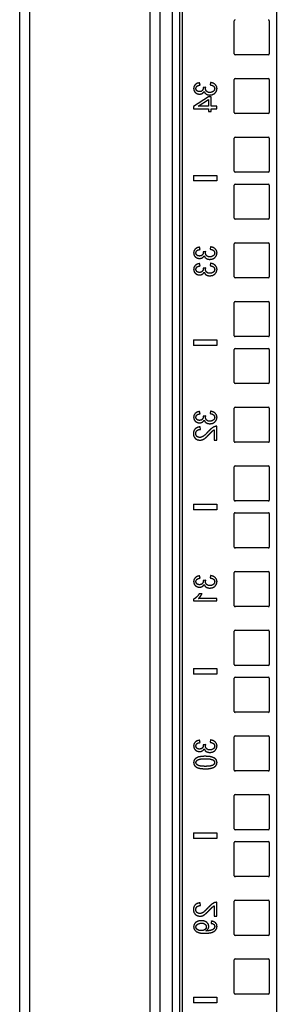
# Model space of a CAD drawing. Extents: x 10 to 82, y 6 to 132.
# Drawn here: x 10 to 13, y 58 to 69 of the extents above; entities that cross this region are included whole.
import ezdxf

# ---------------------------------------------------------------- set-up
doc = ezdxf.new("R2010")
doc.units = 0
doc.header["$MEASUREMENT"] = 0
doc.layers.add('TRIMETRIC', color=7, linetype='CONTINUOUS')

msp = doc.modelspace()

# ---------------------------------------------------------------- linework, layer by layer
at = {"layer": 'TRIMETRIC', "color": 7, "linetype": 'CONTINUOUS'}
for p, q in [((10.075, 89.807), (10.075, 6.05)), ((11.778, 88.502), (11.778, 8.692)), ((11.808, 88.502), (11.808, 8.692)), ((12.812, 88.512), (12.812, 8.692)), ((10.184, 8.484), (10.184, 87.377)), ((11.703, 47.794), (11.703, 86.614)), ((11.467, 48.205), (11.467, 86.517)), ((11.575, 48.215), (11.575, 86.507)), ((12.362, 68.598), (12.362, 68.952)), ((12.737, 68.952), (12.737, 68.598)), ((12.727, 68.588), (12.372, 68.588)), ((11.998, 68.266), (11.993, 68.291)), ((12.111, 68.294), (12.107, 68.269)), ((12.362, 67.973), (12.362, 68.327)), ((12.372, 68.338), (12.727, 68.338)), ((12.737, 68.327), (12.737, 67.973)), ((12.06, 68.244), (12.033, 68.241)), ((12.09, 68.14), (11.928, 68.038)), ((11.977, 68.043), (12.09, 68.113)), ((12.09, 68.043), (11.977, 68.043)), ((12.118, 68.14), (12.09, 68.14)), ((12.09, 68.113), (12.09, 68.043)), ((12.118, 68.043), (12.118, 68.14)), ((12.178, 68.043), (12.118, 68.043)), ((12.178, 68.015), (12.178, 68.043)), ((11.928, 68.038), (11.928, 68.015)), ((11.928, 68.015), (12.09, 68.015)), ((12.09, 68.015), (12.09, 67.985)), ((12.09, 67.985), (12.118, 67.985)), ((12.118, 68.015), (12.178, 68.015)), ((12.118, 67.985), (12.118, 68.015)), ((12.727, 67.963), (12.372, 67.963)), ((12.362, 67.348), (12.362, 67.702)), ((12.372, 67.713), (12.727, 67.713)), ((12.737, 67.702), (12.737, 67.348)), ((12.727, 67.338), (12.372, 67.338)), ((11.928, 67.305), (11.928, 67.245)), ((11.928, 67.305), (12.178, 67.305)), ((12.178, 67.245), (11.928, 67.245)), ((12.178, 67.305), (12.178, 67.245)), ((12.362, 66.848), (12.362, 67.202)), ((12.372, 67.213), (12.727, 67.213)), ((12.737, 67.202), (12.737, 66.848)), ((12.727, 66.838), (12.372, 66.838)), ((12.362, 66.223), (12.362, 66.577)), ((12.372, 66.588), (12.727, 66.588)), ((12.737, 66.577), (12.737, 66.223)), ((11.998, 66.516), (11.993, 66.541)), ((12.06, 66.494), (12.033, 66.491)), ((12.111, 66.544), (12.107, 66.519)), ((11.998, 66.341), (11.993, 66.366)), ((12.111, 66.369), (12.107, 66.344)), ((12.06, 66.319), (12.033, 66.316)), ((12.727, 66.213), (12.372, 66.213)), ((12.362, 65.598), (12.362, 65.952)), ((12.372, 65.963), (12.727, 65.963)), ((12.737, 65.952), (12.737, 65.598)), ((11.928, 65.555), (11.928, 65.495)), ((11.928, 65.555), (12.178, 65.555)), ((12.178, 65.555), (12.178, 65.495)), ((12.727, 65.588), (12.372, 65.588)), ((12.178, 65.495), (11.928, 65.495)), ((12.362, 65.098), (12.362, 65.452)), ((12.372, 65.463), (12.727, 65.463)), ((12.737, 65.452), (12.737, 65.098)), ((12.727, 65.088), (12.372, 65.088)), ((11.998, 64.766), (11.993, 64.791)), ((12.111, 64.794), (12.107, 64.769)), ((12.362, 64.473), (12.362, 64.827)), ((12.372, 64.838), (12.727, 64.838)), ((12.737, 64.827), (12.737, 64.473)), ((12.06, 64.744), (12.033, 64.741)), ((12.003, 64.6), (11.999, 64.628)), ((12.148, 64.595), (12.148, 64.485)), ((12.177, 64.485), (12.177, 64.634)), ((12.148, 64.485), (12.177, 64.485)), ((12.727, 64.463), (12.372, 64.463)), ((12.362, 63.847), (12.362, 64.202)), ((12.372, 64.213), (12.727, 64.213)), ((12.737, 64.202), (12.737, 63.847)), ((11.928, 63.805), (12.178, 63.805)), ((11.928, 63.805), (11.928, 63.745)), ((12.178, 63.745), (11.928, 63.745)), ((12.178, 63.805), (12.178, 63.745)), ((12.727, 63.838), (12.372, 63.838)), ((12.362, 63.347), (12.362, 63.703)), ((12.372, 63.713), (12.727, 63.713)), ((12.737, 63.703), (12.737, 63.347)), ((12.727, 63.338), (12.372, 63.338)), ((11.998, 63.016), (11.993, 63.041)), ((12.111, 63.044), (12.107, 63.019)), ((12.362, 62.722), (12.362, 63.078)), ((12.372, 63.088), (12.727, 63.088)), ((12.737, 63.078), (12.737, 62.722)), ((12.06, 62.994), (12.033, 62.991)), ((12.177, 62.8), (11.983, 62.8)), ((12.02, 62.85), (11.99, 62.85)), ((12.177, 62.775), (12.177, 62.8)), ((11.927, 62.791), (11.927, 62.775)), ((11.927, 62.775), (12.177, 62.775)), ((12.727, 62.713), (12.372, 62.713)), ((12.362, 62.097), (12.362, 62.453)), ((12.372, 62.463), (12.727, 62.463)), ((12.737, 62.453), (12.737, 62.097)), ((12.727, 62.088), (12.372, 62.088)), ((11.928, 62.055), (12.178, 62.055)), ((11.928, 62.055), (11.928, 61.995)), ((12.178, 61.995), (11.928, 61.995)), ((12.178, 62.055), (12.178, 61.995)), ((12.372, 61.963), (12.727, 61.963)), ((12.362, 61.597), (12.362, 61.953)), ((12.737, 61.953), (12.737, 61.597)), ((12.727, 61.588), (12.372, 61.588)), ((12.372, 61.338), (12.727, 61.338)), ((11.998, 61.266), (11.993, 61.291)), ((12.06, 61.244), (12.033, 61.241)), ((12.111, 61.294), (12.107, 61.269)), ((12.362, 60.972), (12.362, 61.328)), ((12.737, 61.328), (12.737, 60.972)), ((12.727, 60.963), (12.372, 60.963)), ((12.362, 60.347), (12.362, 60.703)), ((12.372, 60.713), (12.727, 60.713)), ((12.737, 60.703), (12.737, 60.347)), ((11.928, 60.305), (12.178, 60.305)), ((11.928, 60.305), (11.928, 60.245)), ((12.178, 60.305), (12.178, 60.245)), ((12.727, 60.338), (12.372, 60.338)), ((12.178, 60.245), (11.928, 60.245)), ((12.362, 59.847), (12.362, 60.203)), ((12.372, 60.213), (12.727, 60.213)), ((12.737, 60.203), (12.737, 59.847)), ((12.727, 59.838), (12.372, 59.838)), ((12.003, 59.531), (11.999, 59.56)), ((12.177, 59.416), (12.177, 59.565)), ((12.362, 59.222), (12.362, 59.578)), ((12.372, 59.588), (12.727, 59.588)), ((12.737, 59.578), (12.737, 59.222)), ((12.148, 59.527), (12.148, 59.416)), ((12.119, 59.366), (12.116, 59.341)), ((12.148, 59.416), (12.177, 59.416)), ((12.727, 59.213), (12.372, 59.213)), ((12.362, 58.597), (12.362, 58.953)), ((12.372, 58.963), (12.727, 58.963)), ((12.737, 58.953), (12.737, 58.597)), ((11.928, 58.555), (12.178, 58.555)), ((11.928, 58.555), (11.928, 58.495)), ((12.178, 58.555), (12.178, 58.495)), ((12.727, 58.588), (12.372, 58.588)), ((12.178, 58.495), (11.928, 58.495))]:
    msp.add_line(p, q, dxfattribs=at)
for centre, start, end in [((12.372, 68.952), 90, 180), ((12.727, 68.952), 0, 90), ((12.372, 68.598), 180, 270), ((12.727, 68.598), 270, 0), ((12.372, 68.327), 90, 180), ((12.727, 68.327), 0, 90), ((12.372, 67.973), 180, 270), ((12.727, 67.973), 270, 0), ((12.372, 67.702), 90, 180), ((12.727, 67.702), 0, 90), ((12.372, 67.348), 180, 270), ((12.727, 67.348), 270, 0), ((12.372, 67.202), 90, 180), ((12.727, 67.202), 0, 90), ((12.372, 66.848), 180, 270), ((12.727, 66.848), 270, 0), ((12.372, 66.577), 90, 180), ((12.727, 66.577), 0, 90), ((12.372, 66.223), 180, 270), ((12.727, 66.223), 270, 0), ((12.372, 65.952), 90, 180), ((12.727, 65.952), 0, 90), ((12.372, 65.598), 180, 270), ((12.727, 65.598), 270, 0), ((12.372, 65.452), 90, 180), ((12.727, 65.452), 0, 90), ((12.372, 65.098), 180, 270), ((12.727, 65.098), 270, 0), ((12.372, 64.827), 90, 180), ((12.727, 64.827), 0, 90), ((12.372, 64.473), 180, 270), ((12.727, 64.473), 270, 0), ((12.372, 64.202), 90, 180), ((12.727, 64.202), 0, 90), ((12.372, 63.847), 180, 270), ((12.727, 63.847), 270, 0), ((12.372, 63.703), 90, 180), ((12.727, 63.703), 0, 90), ((12.372, 63.347), 180, 270), ((12.727, 63.347), 270, 0), ((12.372, 63.078), 90, 180), ((12.727, 63.078), 0, 90), ((12.372, 62.722), 180, 270), ((12.727, 62.722), 270, 0), ((12.372, 62.453), 90, 180), ((12.727, 62.453), 0, 90), ((12.372, 62.097), 180, 270), ((12.727, 62.097), 270, 0), ((12.372, 61.953), 90, 180), ((12.727, 61.953), 0, 90), ((12.372, 61.597), 180, 270), ((12.727, 61.597), 270, 0), ((12.372, 61.328), 90, 180), ((12.727, 61.328), 0, 90), ((12.372, 60.972), 180, 270), ((12.727, 60.972), 270, 0), ((12.372, 60.703), 90, 180), ((12.727, 60.703), 0, 90), ((12.372, 60.347), 180, 270), ((12.727, 60.347), 270, 0), ((12.372, 60.203), 90, 180), ((12.727, 60.203), 0, 90), ((12.372, 59.847), 180, 270), ((12.727, 59.847), 270, 0), ((12.372, 59.578), 90, 180), ((12.727, 59.578), 0, 90), ((12.372, 59.222), 180, 270), ((12.727, 59.222), 270, 0), ((12.372, 58.953), 90, 180), ((12.727, 58.953), 0, 90), ((12.372, 58.597), 180, 270), ((12.727, 58.597), 270, 0)]:
    msp.add_arc(centre, 0.01, start, end, dxfattribs=at)
for points, knots in [([(11.946, 68.27), (11.934, 68.252), (11.93, 68.23)], [0, 0, 0.493446, 1, 1]), ([(11.993, 68.291), (11.966, 68.284), (11.946, 68.27)], [0, 0, 0.536213, 1, 1]), ([(11.954, 68.229), (11.957, 68.243), (11.965, 68.254)], [0, 0, 0.49939, 1, 1]), ([(11.965, 68.254), (11.979, 68.262), (11.998, 68.266)], [0, 0, 0.445451, 1, 1]), ([(12.107, 68.269), (12.129, 68.263), (12.144, 68.254)], [0, 0, 0.568824, 1, 1]), ([(12.16, 68.273), (12.138, 68.287), (12.111, 68.294)], [0, 0, 0.478026, 1, 1]), ([(12.144, 68.254), (12.152, 68.242), (12.155, 68.229)], [0, 0, 0.503979, 1, 1]), ([(12.18, 68.229), (12.175, 68.253), (12.16, 68.273)], [0, 0, 0.503324, 1, 1]), ([(11.93, 68.23), (11.932, 68.214), (11.938, 68.199)], [0, 0, 0.502336, 1, 1]), ([(11.938, 68.199), (11.948, 68.187), (11.962, 68.177)], [0, 0, 0.499737, 1, 1]), ([(11.965, 68.205), (11.957, 68.216), (11.954, 68.229)], [0, 0, 0.495802, 1, 1]), ([(11.962, 68.177), (11.977, 68.172), (11.993, 68.17)], [0, 0, 0.499666, 1, 1]), ([(11.993, 68.196), (11.977, 68.198), (11.965, 68.205)], [0, 0, 0.519034, 1, 1]), ([(12.023, 68.209), (12.011, 68.199), (11.993, 68.196)], [0, 0, 0.46309, 1, 1]), ([(11.993, 68.17), (12.008, 68.172), (12.022, 68.177)], [0, 0, 0.509365, 1, 1]), ([(12.022, 68.177), (12.034, 68.186), (12.043, 68.198)], [0, 0, 0.490843, 1, 1]), ([(12.034, 68.237), (12.031, 68.222), (12.023, 68.209)], [0, 0, 0.497404, 1, 1]), ([(12.033, 68.241), (12.033, 68.239), (12.034, 68.237)], [0, 0, 0.566216, 1, 1]), ([(12.043, 68.198), (12.051, 68.182), (12.064, 68.17)], [0, 0, 0.500639, 1, 1]), ([(12.056, 68.227), (12.057, 68.235), (12.06, 68.244)], [0, 0, 0.444019, 1, 1]), ([(12.07, 68.198), (12.06, 68.211), (12.056, 68.227)], [0, 0, 0.501492, 1, 1]), ([(12.064, 68.17), (12.081, 68.163), (12.103, 68.16)], [0, 0, 0.468084, 1, 1]), ([(12.104, 68.187), (12.085, 68.189), (12.07, 68.198)], [0, 0, 0.523001, 1, 1]), ([(12.103, 68.16), (12.133, 68.165), (12.157, 68.179)], [0, 0, 0.510542, 1, 1]), ([(12.14, 68.199), (12.124, 68.19), (12.104, 68.187)], [0, 0, 0.482419, 1, 1]), ([(12.155, 68.229), (12.151, 68.212), (12.14, 68.199)], [0, 0, 0.488055, 1, 1]), ([(12.157, 68.179), (12.174, 68.202), (12.18, 68.229)], [0, 0, 0.499055, 1, 1]), ([(11.946, 66.52), (11.934, 66.502), (11.93, 66.48)], [0, 0, 0.493446, 1, 1]), ([(11.93, 66.48), (11.932, 66.464), (11.938, 66.449)], [0, 0, 0.502336, 1, 1]), ([(11.993, 66.541), (11.966, 66.534), (11.946, 66.52)], [0, 0, 0.536213, 1, 1]), ([(11.954, 66.479), (11.957, 66.493), (11.965, 66.504)], [0, 0, 0.49939, 1, 1]), ([(11.965, 66.455), (11.957, 66.466), (11.954, 66.479)], [0, 0, 0.495802, 1, 1]), ([(11.965, 66.504), (11.979, 66.512), (11.998, 66.516)], [0, 0, 0.445451, 1, 1]), ([(12.034, 66.487), (12.031, 66.472), (12.023, 66.459)], [0, 0, 0.497404, 1, 1]), ([(12.033, 66.491), (12.033, 66.489), (12.034, 66.487)], [0, 0, 0.566216, 1, 1]), ([(12.056, 66.477), (12.057, 66.485), (12.06, 66.494)], [0, 0, 0.444019, 1, 1]), ([(12.07, 66.448), (12.06, 66.461), (12.056, 66.477)], [0, 0, 0.501492, 1, 1]), ([(12.107, 66.519), (12.129, 66.513), (12.144, 66.504)], [0, 0, 0.568824, 1, 1]), ([(12.16, 66.523), (12.138, 66.537), (12.111, 66.544)], [0, 0, 0.478026, 1, 1]), ([(12.155, 66.479), (12.151, 66.462), (12.14, 66.449)], [0, 0, 0.488055, 1, 1]), ([(12.144, 66.504), (12.152, 66.492), (12.155, 66.479)], [0, 0, 0.503979, 1, 1]), ([(12.157, 66.429), (12.174, 66.452), (12.18, 66.479)], [0, 0, 0.499055, 1, 1]), ([(12.18, 66.479), (12.175, 66.503), (12.16, 66.523)], [0, 0, 0.503324, 1, 1]), ([(11.938, 66.449), (11.948, 66.437), (11.962, 66.427)], [0, 0, 0.499737, 1, 1]), ([(11.993, 66.366), (11.966, 66.359), (11.946, 66.345)], [0, 0, 0.536213, 1, 1]), ([(11.962, 66.427), (11.977, 66.422), (11.993, 66.42)], [0, 0, 0.499666, 1, 1]), ([(11.993, 66.446), (11.977, 66.448), (11.965, 66.455)], [0, 0, 0.519034, 1, 1]), ([(12.023, 66.459), (12.011, 66.449), (11.993, 66.446)], [0, 0, 0.46309, 1, 1]), ([(11.993, 66.42), (12.008, 66.422), (12.022, 66.427)], [0, 0, 0.509365, 1, 1]), ([(12.022, 66.427), (12.034, 66.436), (12.043, 66.448)], [0, 0, 0.490843, 1, 1]), ([(12.043, 66.448), (12.051, 66.432), (12.064, 66.42)], [0, 0, 0.500639, 1, 1]), ([(12.064, 66.42), (12.081, 66.413), (12.103, 66.41)], [0, 0, 0.468084, 1, 1]), ([(12.104, 66.437), (12.085, 66.439), (12.07, 66.448)], [0, 0, 0.523001, 1, 1]), ([(12.103, 66.41), (12.133, 66.415), (12.157, 66.429)], [0, 0, 0.510542, 1, 1]), ([(12.14, 66.449), (12.124, 66.44), (12.104, 66.437)], [0, 0, 0.482419, 1, 1]), ([(12.16, 66.348), (12.138, 66.362), (12.111, 66.369)], [0, 0, 0.478026, 1, 1]), ([(11.946, 66.345), (11.934, 66.327), (11.93, 66.305)], [0, 0, 0.493446, 1, 1]), ([(11.93, 66.305), (11.932, 66.289), (11.938, 66.274)], [0, 0, 0.502336, 1, 1]), ([(11.938, 66.274), (11.948, 66.262), (11.962, 66.252)], [0, 0, 0.499737, 1, 1]), ([(11.954, 66.304), (11.957, 66.318), (11.965, 66.329)], [0, 0, 0.49939, 1, 1]), ([(11.965, 66.28), (11.957, 66.291), (11.954, 66.304)], [0, 0, 0.495802, 1, 1]), ([(11.965, 66.329), (11.979, 66.337), (11.998, 66.341)], [0, 0, 0.445451, 1, 1]), ([(11.993, 66.271), (11.977, 66.273), (11.965, 66.28)], [0, 0, 0.519034, 1, 1]), ([(12.023, 66.284), (12.011, 66.274), (11.993, 66.271)], [0, 0, 0.46309, 1, 1]), ([(12.022, 66.252), (12.034, 66.261), (12.043, 66.273)], [0, 0, 0.490843, 1, 1]), ([(12.034, 66.312), (12.031, 66.297), (12.023, 66.284)], [0, 0, 0.497404, 1, 1]), ([(12.033, 66.316), (12.033, 66.314), (12.034, 66.312)], [0, 0, 0.566216, 1, 1]), ([(12.043, 66.273), (12.051, 66.257), (12.064, 66.245)], [0, 0, 0.500639, 1, 1]), ([(12.056, 66.302), (12.057, 66.31), (12.06, 66.319)], [0, 0, 0.444019, 1, 1]), ([(12.07, 66.273), (12.06, 66.286), (12.056, 66.302)], [0, 0, 0.501492, 1, 1]), ([(12.104, 66.262), (12.085, 66.264), (12.07, 66.273)], [0, 0, 0.523001, 1, 1]), ([(12.14, 66.274), (12.124, 66.265), (12.104, 66.262)], [0, 0, 0.482419, 1, 1]), ([(12.107, 66.344), (12.129, 66.338), (12.144, 66.329)], [0, 0, 0.568824, 1, 1]), ([(12.155, 66.304), (12.151, 66.287), (12.14, 66.274)], [0, 0, 0.488055, 1, 1]), ([(12.144, 66.329), (12.152, 66.317), (12.155, 66.304)], [0, 0, 0.503979, 1, 1]), ([(12.157, 66.254), (12.174, 66.277), (12.18, 66.304)], [0, 0, 0.499055, 1, 1]), ([(12.18, 66.304), (12.175, 66.328), (12.16, 66.348)], [0, 0, 0.503324, 1, 1]), ([(11.962, 66.252), (11.977, 66.247), (11.993, 66.245)], [0, 0, 0.499666, 1, 1]), ([(11.993, 66.245), (12.008, 66.247), (12.022, 66.252)], [0, 0, 0.509365, 1, 1]), ([(12.064, 66.245), (12.081, 66.238), (12.103, 66.235)], [0, 0, 0.468084, 1, 1]), ([(12.103, 66.235), (12.133, 66.24), (12.157, 66.254)], [0, 0, 0.510542, 1, 1]), ([(11.993, 64.791), (11.966, 64.784), (11.946, 64.77)], [0, 0, 0.536213, 1, 1]), ([(12.16, 64.773), (12.138, 64.787), (12.111, 64.794)], [0, 0, 0.478026, 1, 1]), ([(11.946, 64.77), (11.934, 64.752), (11.93, 64.73)], [0, 0, 0.493446, 1, 1]), ([(11.93, 64.73), (11.932, 64.714), (11.938, 64.699)], [0, 0, 0.502336, 1, 1]), ([(11.938, 64.699), (11.948, 64.687), (11.962, 64.677)], [0, 0, 0.499737, 1, 1]), ([(11.954, 64.729), (11.957, 64.743), (11.965, 64.754)], [0, 0, 0.49939, 1, 1]), ([(11.965, 64.705), (11.957, 64.716), (11.954, 64.729)], [0, 0, 0.495802, 1, 1]), ([(11.965, 64.754), (11.979, 64.762), (11.998, 64.766)], [0, 0, 0.445451, 1, 1]), ([(11.993, 64.696), (11.977, 64.698), (11.965, 64.705)], [0, 0, 0.519034, 1, 1]), ([(12.023, 64.709), (12.011, 64.699), (11.993, 64.696)], [0, 0, 0.46309, 1, 1]), ([(12.022, 64.677), (12.034, 64.686), (12.043, 64.698)], [0, 0, 0.490843, 1, 1]), ([(12.034, 64.737), (12.031, 64.722), (12.023, 64.709)], [0, 0, 0.497404, 1, 1]), ([(12.033, 64.741), (12.033, 64.739), (12.034, 64.737)], [0, 0, 0.566216, 1, 1]), ([(12.043, 64.698), (12.051, 64.682), (12.064, 64.67)], [0, 0, 0.500639, 1, 1]), ([(12.056, 64.727), (12.057, 64.735), (12.06, 64.744)], [0, 0, 0.444019, 1, 1]), ([(12.07, 64.698), (12.06, 64.711), (12.056, 64.727)], [0, 0, 0.501492, 1, 1]), ([(12.104, 64.687), (12.085, 64.689), (12.07, 64.698)], [0, 0, 0.523001, 1, 1]), ([(12.14, 64.699), (12.124, 64.69), (12.104, 64.687)], [0, 0, 0.482419, 1, 1]), ([(12.107, 64.769), (12.129, 64.763), (12.144, 64.754)], [0, 0, 0.568824, 1, 1]), ([(12.155, 64.729), (12.151, 64.712), (12.14, 64.699)], [0, 0, 0.488055, 1, 1]), ([(12.144, 64.754), (12.152, 64.742), (12.155, 64.729)], [0, 0, 0.503979, 1, 1]), ([(12.157, 64.679), (12.174, 64.702), (12.18, 64.729)], [0, 0, 0.499055, 1, 1]), ([(12.18, 64.729), (12.175, 64.753), (12.16, 64.773)], [0, 0, 0.503324, 1, 1]), ([(11.946, 64.606), (11.932, 64.584), (11.927, 64.555)], [0, 0, 0.473601, 1, 1]), ([(11.999, 64.628), (11.969, 64.621), (11.946, 64.606)], [0, 0, 0.539019, 1, 1]), ([(11.953, 64.556), (11.956, 64.574), (11.966, 64.588)], [0, 0, 0.514386, 1, 1]), ([(11.962, 64.677), (11.977, 64.672), (11.993, 64.67)], [0, 0, 0.499666, 1, 1]), ([(11.966, 64.588), (11.982, 64.597), (12.003, 64.6)], [0, 0, 0.462171, 1, 1]), ([(11.993, 64.67), (12.008, 64.672), (12.022, 64.677)], [0, 0, 0.509365, 1, 1]), ([(12.064, 64.67), (12.081, 64.663), (12.103, 64.66)], [0, 0, 0.468084, 1, 1]), ([(12.123, 64.612), (12.106, 64.597), (12.085, 64.576)], [0, 0, 0.445739, 1, 1]), ([(12.1, 64.552), (12.12, 64.572), (12.132, 64.584)], [0, 0, 0.629296, 1, 1]), ([(12.103, 64.66), (12.133, 64.665), (12.157, 64.679)], [0, 0, 0.510542, 1, 1]), ([(12.156, 64.63), (12.14, 64.623), (12.123, 64.612)], [0, 0, 0.480529, 1, 1]), ([(12.132, 64.584), (12.14, 64.59), (12.148, 64.595)], [0, 0, 0.518337, 1, 1]), ([(12.177, 64.634), (12.167, 64.633), (12.156, 64.63)], [0, 0, 0.501378, 1, 1]), ([(11.927, 64.555), (11.932, 64.526), (11.947, 64.504)], [0, 0, 0.523208, 1, 1]), ([(11.947, 64.504), (11.97, 64.49), (11.997, 64.485)], [0, 0, 0.489536, 1, 1]), ([(11.965, 64.525), (11.956, 64.539), (11.953, 64.556)], [0, 0, 0.485562, 1, 1]), ([(11.996, 64.514), (11.979, 64.517), (11.965, 64.525)], [0, 0, 0.508453, 1, 1]), ([(12.033, 64.527), (12.014, 64.517), (11.996, 64.514)], [0, 0, 0.540526, 1, 1]), ([(11.997, 64.485), (12.011, 64.487), (12.026, 64.491)], [0, 0, 0.496197, 1, 1]), ([(12.026, 64.491), (12.041, 64.498), (12.056, 64.509)], [0, 0, 0.465556, 1, 1]), ([(12.085, 64.576), (12.056, 64.545), (12.033, 64.527)], [0, 0, 0.590986, 1, 1]), ([(12.056, 64.509), (12.075, 64.526), (12.1, 64.552)], [0, 0, 0.416987, 1, 1]), ([(11.946, 63.02), (11.934, 63.002), (11.93, 62.98)], [0, 0, 0.493446, 1, 1]), ([(11.993, 63.041), (11.966, 63.034), (11.946, 63.02)], [0, 0, 0.536213, 1, 1]), ([(11.965, 63.004), (11.979, 63.012), (11.998, 63.016)], [0, 0, 0.445451, 1, 1]), ([(12.107, 63.019), (12.129, 63.013), (12.144, 63.004)], [0, 0, 0.568824, 1, 1]), ([(12.16, 63.023), (12.138, 63.037), (12.111, 63.044)], [0, 0, 0.478026, 1, 1]), ([(12.18, 62.979), (12.175, 63.003), (12.16, 63.023)], [0, 0, 0.503324, 1, 1]), ([(11.93, 62.98), (11.932, 62.964), (11.938, 62.949)], [0, 0, 0.502336, 1, 1]), ([(11.938, 62.949), (11.948, 62.937), (11.962, 62.927)], [0, 0, 0.499737, 1, 1]), ([(11.954, 62.979), (11.957, 62.993), (11.965, 63.004)], [0, 0, 0.49939, 1, 1]), ([(11.965, 62.955), (11.957, 62.966), (11.954, 62.979)], [0, 0, 0.495802, 1, 1]), ([(11.962, 62.927), (11.977, 62.922), (11.993, 62.92)], [0, 0, 0.499666, 1, 1]), ([(11.993, 62.946), (11.977, 62.948), (11.965, 62.955)], [0, 0, 0.519034, 1, 1]), ([(12.023, 62.959), (12.011, 62.949), (11.993, 62.946)], [0, 0, 0.46309, 1, 1]), ([(11.993, 62.92), (12.008, 62.922), (12.022, 62.927)], [0, 0, 0.509365, 1, 1]), ([(12.022, 62.927), (12.034, 62.936), (12.043, 62.948)], [0, 0, 0.490843, 1, 1]), ([(12.034, 62.987), (12.031, 62.972), (12.023, 62.959)], [0, 0, 0.497404, 1, 1]), ([(12.033, 62.991), (12.033, 62.989), (12.034, 62.987)], [0, 0, 0.566216, 1, 1]), ([(12.043, 62.948), (12.051, 62.932), (12.064, 62.92)], [0, 0, 0.500639, 1, 1]), ([(12.056, 62.977), (12.057, 62.985), (12.06, 62.994)], [0, 0, 0.444019, 1, 1]), ([(12.07, 62.948), (12.06, 62.961), (12.056, 62.977)], [0, 0, 0.501492, 1, 1]), ([(12.064, 62.92), (12.081, 62.913), (12.103, 62.91)], [0, 0, 0.468084, 1, 1]), ([(12.104, 62.937), (12.085, 62.939), (12.07, 62.948)], [0, 0, 0.523001, 1, 1]), ([(12.103, 62.91), (12.133, 62.915), (12.157, 62.929)], [0, 0, 0.510542, 1, 1]), ([(12.14, 62.949), (12.124, 62.94), (12.104, 62.937)], [0, 0, 0.482419, 1, 1]), ([(12.155, 62.979), (12.151, 62.962), (12.14, 62.949)], [0, 0, 0.488055, 1, 1]), ([(12.144, 63.004), (12.152, 62.992), (12.155, 62.979)], [0, 0, 0.503979, 1, 1]), ([(12.157, 62.929), (12.174, 62.952), (12.18, 62.979)], [0, 0, 0.499055, 1, 1]), ([(11.961, 62.814), (11.944, 62.8), (11.927, 62.791)], [0, 0, 0.536234, 1, 1]), ([(11.99, 62.85), (11.977, 62.831), (11.961, 62.814)], [0, 0, 0.505041, 1, 1]), ([(11.983, 62.8), (11.993, 62.811), (12.004, 62.824)], [0, 0, 0.467069, 1, 1]), ([(12.004, 62.824), (12.013, 62.838), (12.02, 62.85)], [0, 0, 0.542193, 1, 1]), ([(11.946, 61.27), (11.934, 61.252), (11.93, 61.23)], [0, 0, 0.493446, 1, 1]), ([(11.93, 61.23), (11.932, 61.214), (11.938, 61.199)], [0, 0, 0.502336, 1, 1]), ([(11.993, 61.291), (11.966, 61.284), (11.946, 61.27)], [0, 0, 0.536213, 1, 1]), ([(11.954, 61.229), (11.957, 61.243), (11.965, 61.254)], [0, 0, 0.49939, 1, 1]), ([(11.965, 61.205), (11.957, 61.216), (11.954, 61.229)], [0, 0, 0.495802, 1, 1]), ([(11.965, 61.254), (11.979, 61.262), (11.998, 61.266)], [0, 0, 0.445451, 1, 1]), ([(12.034, 61.237), (12.031, 61.222), (12.023, 61.209)], [0, 0, 0.497404, 1, 1]), ([(12.033, 61.241), (12.033, 61.239), (12.034, 61.237)], [0, 0, 0.566216, 1, 1]), ([(12.056, 61.227), (12.057, 61.235), (12.06, 61.244)], [0, 0, 0.444019, 1, 1]), ([(12.07, 61.198), (12.06, 61.211), (12.056, 61.227)], [0, 0, 0.501492, 1, 1]), ([(12.107, 61.269), (12.129, 61.263), (12.144, 61.254)], [0, 0, 0.568824, 1, 1]), ([(12.16, 61.273), (12.138, 61.287), (12.111, 61.294)], [0, 0, 0.478026, 1, 1]), ([(12.155, 61.229), (12.151, 61.212), (12.14, 61.199)], [0, 0, 0.488055, 1, 1]), ([(12.144, 61.254), (12.152, 61.242), (12.155, 61.229)], [0, 0, 0.503979, 1, 1]), ([(12.157, 61.179), (12.174, 61.202), (12.18, 61.229)], [0, 0, 0.499055, 1, 1]), ([(12.18, 61.229), (12.175, 61.253), (12.16, 61.273)], [0, 0, 0.503324, 1, 1]), ([(11.938, 61.199), (11.948, 61.187), (11.962, 61.177)], [0, 0, 0.499737, 1, 1]), ([(11.962, 61.177), (11.977, 61.172), (11.993, 61.17)], [0, 0, 0.499666, 1, 1]), ([(11.993, 61.196), (11.977, 61.198), (11.965, 61.205)], [0, 0, 0.519034, 1, 1]), ([(12.023, 61.209), (12.011, 61.199), (11.993, 61.196)], [0, 0, 0.46309, 1, 1]), ([(11.993, 61.17), (12.008, 61.172), (12.022, 61.177)], [0, 0, 0.509365, 1, 1]), ([(12.022, 61.177), (12.034, 61.186), (12.043, 61.198)], [0, 0, 0.490843, 1, 1]), ([(12.043, 61.198), (12.051, 61.182), (12.064, 61.17)], [0, 0, 0.500639, 1, 1]), ([(12.064, 61.17), (12.081, 61.163), (12.103, 61.16)], [0, 0, 0.468084, 1, 1]), ([(12.104, 61.187), (12.085, 61.189), (12.07, 61.198)], [0, 0, 0.523001, 1, 1]), ([(12.103, 61.16), (12.133, 61.165), (12.157, 61.179)], [0, 0, 0.510542, 1, 1]), ([(12.14, 61.199), (12.124, 61.19), (12.104, 61.187)], [0, 0, 0.482419, 1, 1]), ([(11.944, 61.09), (11.933, 61.074), (11.93, 61.053)], [0, 0, 0.487973, 1, 1]), ([(11.93, 61.053), (11.932, 61.038), (11.938, 61.024)], [0, 0, 0.515385, 1, 1]), ([(11.938, 61.024), (11.947, 61.013), (11.96, 61.004)], [0, 0, 0.483003, 1, 1]), ([(11.985, 61.113), (11.961, 61.103), (11.944, 61.09)], [0, 0, 0.537476, 1, 1]), ([(11.954, 61.053), (11.959, 61.069), (11.972, 61.081)], [0, 0, 0.475702, 1, 1]), ([(11.974, 61.024), (11.959, 61.037), (11.954, 61.053)], [0, 0, 0.54082, 1, 1]), ([(11.972, 61.081), (12.004, 61.091), (12.055, 61.094)], [0, 0, 0.395516, 1, 1]), ([(12.055, 61.012), (12.004, 61.015), (11.974, 61.024)], [0, 0, 0.616896, 1, 1]), ([(12.055, 61.12), (12.016, 61.118), (11.985, 61.113)], [0, 0, 0.5568, 1, 1]), ([(12.154, 61.1), (12.114, 61.115), (12.055, 61.12)], [0, 0, 0.41904, 1, 1]), ([(12.055, 61.094), (12.105, 61.091), (12.135, 61.082)], [0, 0, 0.616103, 1, 1]), ([(12.135, 61.024), (12.105, 61.015), (12.055, 61.012)], [0, 0, 0.384118, 1, 1]), ([(12.124, 60.994), (12.148, 61.003), (12.165, 61.016)], [0, 0, 0.538234, 1, 1]), ([(12.135, 61.082), (12.15, 61.069), (12.155, 61.053)], [0, 0, 0.543844, 1, 1]), ([(12.155, 61.053), (12.15, 61.037), (12.135, 61.024)], [0, 0, 0.455297, 1, 1]), ([(12.18, 61.053), (12.173, 61.08), (12.154, 61.1)], [0, 0, 0.495936, 1, 1]), ([(12.165, 61.016), (12.176, 61.033), (12.18, 61.053)], [0, 0, 0.488019, 1, 1]), ([(11.96, 61.004), (11.977, 60.996), (11.997, 60.991)], [0, 0, 0.467692, 1, 1]), ([(11.997, 60.991), (12.022, 60.988), (12.055, 60.986)], [0, 0, 0.437456, 1, 1]), ([(12.055, 60.986), (12.094, 60.988), (12.124, 60.994)], [0, 0, 0.556228, 1, 1]), ([(11.999, 59.56), (11.969, 59.553), (11.946, 59.538)], [0, 0, 0.539019, 1, 1]), ([(12.156, 59.562), (12.14, 59.554), (12.123, 59.544)], [0, 0, 0.480529, 1, 1]), ([(12.177, 59.565), (12.167, 59.564), (12.156, 59.562)], [0, 0, 0.501378, 1, 1]), ([(11.946, 59.538), (11.932, 59.516), (11.927, 59.487)], [0, 0, 0.473494, 1, 1]), ([(11.927, 59.487), (11.932, 59.458), (11.947, 59.436)], [0, 0, 0.523208, 1, 1]), ([(11.953, 59.487), (11.956, 59.505), (11.966, 59.519)], [0, 0, 0.514386, 1, 1]), ([(11.965, 59.457), (11.956, 59.47), (11.953, 59.487)], [0, 0, 0.485562, 1, 1]), ([(11.996, 59.445), (11.979, 59.448), (11.965, 59.457)], [0, 0, 0.508453, 1, 1]), ([(11.966, 59.519), (11.982, 59.528), (12.003, 59.531)], [0, 0, 0.462171, 1, 1]), ([(12.033, 59.458), (12.014, 59.448), (11.996, 59.445)], [0, 0, 0.540526, 1, 1]), ([(12.085, 59.508), (12.056, 59.477), (12.033, 59.458)], [0, 0, 0.590986, 1, 1]), ([(12.056, 59.441), (12.075, 59.458), (12.1, 59.483)], [0, 0, 0.417061, 1, 1]), ([(12.123, 59.544), (12.106, 59.528), (12.085, 59.508)], [0, 0, 0.445739, 1, 1]), ([(12.1, 59.483), (12.12, 59.504), (12.132, 59.515)], [0, 0, 0.629296, 1, 1]), ([(12.132, 59.515), (12.14, 59.521), (12.148, 59.527)], [0, 0, 0.518337, 1, 1]), ([(11.952, 59.351), (11.935, 59.33), (11.93, 59.305)], [0, 0, 0.508721, 1, 1]), ([(11.947, 59.436), (11.97, 59.422), (11.997, 59.417)], [0, 0, 0.489536, 1, 1]), ([(12.012, 59.369), (11.979, 59.365), (11.952, 59.351)], [0, 0, 0.533047, 1, 1]), ([(11.971, 59.331), (11.99, 59.34), (12.013, 59.344)], [0, 0, 0.468396, 1, 1]), ([(11.997, 59.417), (12.011, 59.418), (12.026, 59.422)], [0, 0, 0.496197, 1, 1]), ([(12.07, 59.352), (12.045, 59.365), (12.012, 59.369)], [0, 0, 0.466352, 1, 1]), ([(12.013, 59.344), (12.034, 59.341), (12.051, 59.332)], [0, 0, 0.529967, 1, 1]), ([(12.026, 59.422), (12.041, 59.43), (12.056, 59.441)], [0, 0, 0.465556, 1, 1]), ([(12.092, 59.309), (12.087, 59.332), (12.07, 59.352)], [0, 0, 0.484567, 1, 1]), ([(12.116, 59.341), (12.134, 59.337), (12.146, 59.33)], [0, 0, 0.564132, 1, 1]), ([(12.164, 59.347), (12.144, 59.359), (12.119, 59.366)], [0, 0, 0.462262, 1, 1]), ([(12.18, 59.308), (12.176, 59.33), (12.164, 59.347)], [0, 0, 0.511852, 1, 1]), ([(11.93, 59.305), (11.933, 59.286), (11.942, 59.269)], [0, 0, 0.493869, 1, 1]), ([(11.942, 59.269), (11.958, 59.254), (11.979, 59.244)], [0, 0, 0.475102, 1, 1]), ([(11.954, 59.302), (11.959, 59.318), (11.971, 59.331)], [0, 0, 0.470055, 1, 1]), ([(11.97, 59.274), (11.958, 59.287), (11.954, 59.302)], [0, 0, 0.524421, 1, 1]), ([(12.011, 59.263), (11.988, 59.266), (11.97, 59.274)], [0, 0, 0.541402, 1, 1]), ([(11.979, 59.244), (12.008, 59.237), (12.048, 59.235)], [0, 0, 0.428205, 1, 1]), ([(12.051, 59.274), (12.034, 59.266), (12.011, 59.263)], [0, 0, 0.454031, 1, 1]), ([(12.048, 59.235), (12.09, 59.237), (12.123, 59.243)], [0, 0, 0.560336, 1, 1]), ([(12.051, 59.332), (12.062, 59.319), (12.066, 59.303)], [0, 0, 0.511683, 1, 1]), ([(12.066, 59.303), (12.062, 59.287), (12.051, 59.274)], [0, 0, 0.491408, 1, 1]), ([(12.06, 59.26), (12.073, 59.269), (12.084, 59.281)], [0, 0, 0.504335, 1, 1]), ([(12.066, 59.26), (12.064, 59.26), (12.06, 59.26)], [0, 0, 0.412039, 1, 1]), ([(12.103, 59.264), (12.085, 59.261), (12.066, 59.26)], [0, 0, 0.497872, 1, 1]), ([(12.084, 59.281), (12.09, 59.294), (12.092, 59.309)], [0, 0, 0.505405, 1, 1]), ([(12.132, 59.273), (12.119, 59.268), (12.103, 59.264)], [0, 0, 0.446556, 1, 1]), ([(12.123, 59.243), (12.147, 59.254), (12.165, 59.269)], [0, 0, 0.535921, 1, 1]), ([(12.149, 59.287), (12.141, 59.279), (12.132, 59.273)], [0, 0, 0.484797, 1, 1]), ([(12.146, 59.33), (12.153, 59.32), (12.155, 59.308)], [0, 0, 0.490343, 1, 1]), ([(12.155, 59.308), (12.153, 59.297), (12.149, 59.287)], [0, 0, 0.509099, 1, 1]), ([(12.165, 59.269), (12.176, 59.287), (12.18, 59.308)], [0, 0, 0.498109, 1, 1])]:
    msp.add_open_spline(points, degree=1, knots=knots, dxfattribs=at)

doc.saveas('drawing.dxf')
